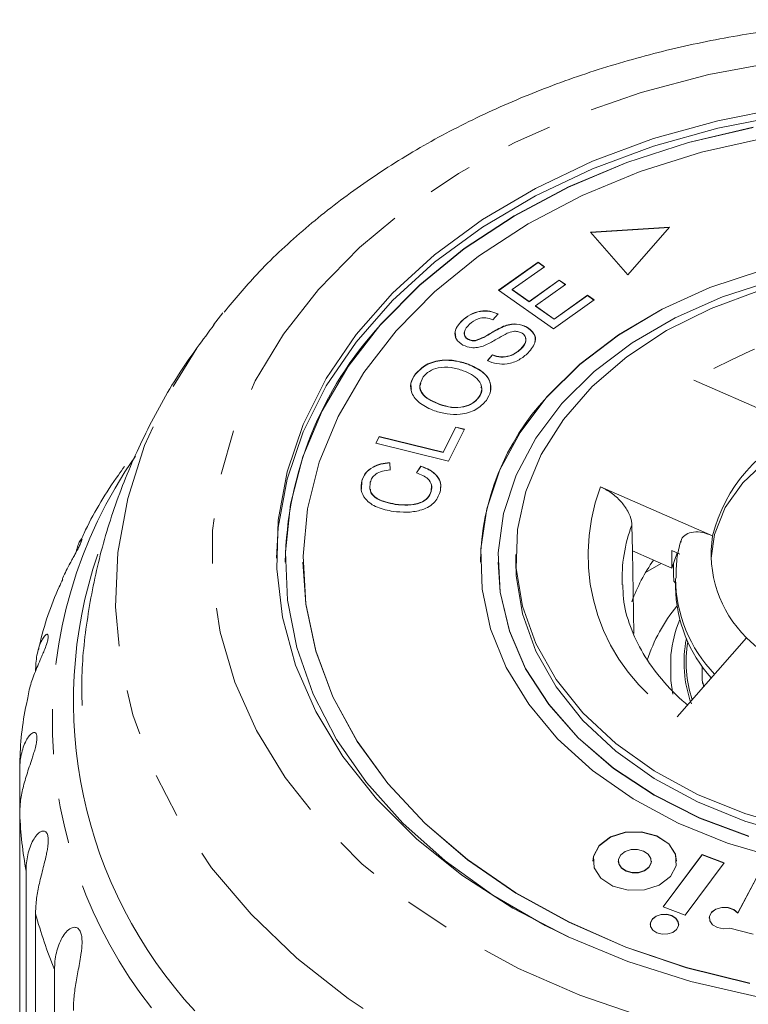
# Model space of a CAD drawing. Units: millimetres. Extents: x -104 to 565, y -56 to 349.
# Drawn here: x 142 to 162, y 104 to 132 of the extents above; entities that cross this region are included whole.
import ezdxf

# ---------------------------------------------------------------- set-up
doc = ezdxf.new("R2010")
doc.units = ezdxf.units.MM
doc.linetypes.add('PHANTOM', pattern=[12.7, 6.35, -1.27, 1.27, -1.27, 1.27, -1.27])

msp = doc.modelspace()

# ---------------------------------------------------------------- linework, layer by layer
at = {"color": 7, "linetype": 'Continuous', "lineweight": 15}
for p, q in [((160.046, 126.384), (157.818, 126.244)), ((160.039, 126.377), (157.824, 126.237)), ((158.868, 125.04), (160.046, 126.384)), ((157.818, 126.244), (158.868, 125.04)), ((155.226, 124.609), (156.336, 125.397)), ((155.231, 124.605), (156.336, 125.39)), ((156.518, 125.269), (155.611, 124.625)), ((156.336, 125.397), (156.518, 125.269)), ((156.336, 125.39), (156.336, 125.397)), ((156.336, 125.39), (156.513, 125.266)), ((156.083, 124.292), (156.933, 124.895)), ((156.083, 124.285), (156.933, 124.888)), ((157.114, 124.768), (156.264, 124.165)), ((156.933, 124.895), (157.114, 124.768)), ((156.933, 124.888), (156.933, 124.895)), ((156.933, 124.888), (157.109, 124.765)), ((156.768, 123.523), (155.226, 124.609)), ((155.611, 124.625), (156.083, 124.292)), ((155.611, 124.618), (155.611, 124.625)), ((155.611, 124.618), (156.083, 124.285)), ((156.789, 123.795), (157.732, 124.465)), ((156.789, 123.788), (157.732, 124.458)), ((157.732, 124.465), (157.914, 124.336)), ((157.732, 124.458), (157.732, 124.465)), ((157.732, 124.458), (157.909, 124.333)), ((156.083, 124.285), (156.083, 124.292)), ((156.264, 124.165), (156.789, 123.795)), ((156.264, 124.158), (156.264, 124.165)), ((156.264, 124.158), (156.789, 123.788)), ((157.914, 124.336), (156.768, 123.523)), ((147.188, 123.636), (147.454, 123.971)), ((155.208, 123.942), (155.06, 123.776)), ((154.193, 123.744), (154.193, 123.751)), ((155.362, 123.584), (155.362, 123.591)), ((156.014, 123.57), (156.014, 123.577)), ((156.789, 123.788), (156.789, 123.795)), ((154.37, 123.219), (154.37, 123.226)), ((154.576, 123.186), (154.576, 123.193)), ((154.907, 122.624), (155.051, 122.79)), ((154.907, 122.617), (155.051, 122.783)), ((155.051, 122.783), (155.051, 122.79)), ((155.841, 122.937), (155.841, 122.944)), ((154.365, 122.52), (154.365, 122.527)), ((152.876, 122.237), (152.876, 122.244)), ((163.89, 120.691), (160.73, 122.075)), ((153.562, 121.386), (153.562, 121.393)), ((154.661, 121.575), (154.661, 121.582)), ((153.664, 120.039), (154.017, 120.752)), ((153.664, 120.031), (154.017, 120.745)), ((154.259, 120.693), (153.811, 119.787)), ((154.017, 120.752), (154.259, 120.693)), ((154.017, 120.745), (154.017, 120.752)), ((154.017, 120.745), (154.256, 120.686)), ((151.762, 120.294), (151.857, 120.485)), ((153.811, 119.787), (151.762, 120.294)), ((151.765, 120.293), (151.857, 120.478)), ((151.857, 120.485), (153.664, 120.039)), ((151.857, 120.478), (151.857, 120.485)), ((151.857, 120.478), (153.664, 120.031)), ((153.664, 120.031), (153.664, 120.039)), ((152.157, 119.746), (152.167, 119.54)), ((152.157, 119.739), (152.157, 119.746)), ((152.157, 119.739), (152.167, 119.533)), ((152.909, 119.459), (153.036, 119.648)), ((152.912, 119.457), (153.036, 119.641)), ((153.036, 119.641), (153.036, 119.648)), ((151.355, 118.997), (151.367, 119.23)), ((151.367, 119.23), (151.367, 119.237)), ((153.327, 118.933), (153.332, 119.108)), ((153.327, 118.933), (153.327, 118.94)), ((158.097, 119.069), (161.256, 117.685)), ((152.311, 118.57), (152.311, 118.577)), ((158.998, 117.261), (158.982, 117.987)), ((159.033, 114.93), (158.998, 117.261)), ((160.108, 116.774), (158.998, 117.261)), ((160.108, 116.774), (160.108, 117.269)), ((160.108, 117.269), (160.335, 117.17)), ((160.108, 116.774), (160.26, 117.203)), ((149.21, 116.945), (149.21, 116.938)), ((149.71, 116.945), (149.71, 116.938)), ((154.71, 116.945), (154.71, 116.938)), ((155.21, 116.945), (155.21, 116.938)), ((155.71, 117.157), (155.71, 116.945)), ((159.37, 116.652), (159.807, 116.906)), ((160.161, 116.408), (160.21, 116.349)), ((160.21, 116.45), (160.21, 116.238)), ((162.212, 114.809), (160.255, 112.575)), ((161.005, 113.432), (160.992, 113.535)), ((141.724, 109.839), (141.724, 111.052)), ((141.724, 109.839), (141.724, 95.479)), ((160.961, 108.694), (159.861, 107.218)), ((160.961, 108.687), (159.865, 107.217)), ((161.587, 108.461), (160.961, 108.694)), ((160.961, 108.687), (160.961, 108.694)), ((161.583, 108.456), (160.961, 108.687)), ((158.598, 108.514), (158.598, 108.507)), ((159.532, 108.507), (159.532, 108.514)), ((160.487, 106.985), (161.587, 108.461)), ((141.904, 93.865), (141.904, 108.226)), ((162.574, 108.184), (161.967, 107.052)), ((162.574, 108.177), (161.967, 107.045)), ((159.861, 107.218), (160.487, 106.985)), ((142.172, 107.028), (142.172, 92.667)), ((161.967, 107.045), (161.967, 107.052)), ((161.742, 106.624), (162.399, 106.447)), ((142.707, 91.093), (142.707, 105.454))]:
    msp.add_line(p, q, dxfattribs=at)
at = {"color": 8, "linetype": 'PHANTOM', "lineweight": 0}
msp.add_line((160.96, 113.798), (160.966, 114), dxfattribs=at)
at = {"color": 8, "linetype": 'PHANTOM', "lineweight": 0, "flags": 128}
for points in [[(184.275, 109.681), (183.118, 108.499), (181.797, 107.405), (180.327, 106.412), (178.723, 105.529), (177, 104.765), (175.177, 104.128), (173.272, 103.625), (171.305, 103.261), (169.295, 103.039), (167.265, 102.962), (165.234, 103.031), (163.223, 103.245), (161.253, 103.601), (159.344, 104.097), (157.516, 104.727), (155.787, 105.484), (154.176, 106.361), (152.698, 107.349), (151.369, 108.437), (150.203, 109.615), (149.211, 110.871), (148.404, 112.191), (147.79, 113.561), (147.375, 114.969), (147.164, 116.399), (147.158, 117.837), (147.358, 119.268), (147.762, 120.677), (148.366, 122.05), (149.163, 123.373), (150.145, 124.632), (151.302, 125.815), (152.622, 126.909), (154.092, 127.902), (155.697, 128.785), (157.42, 129.549), (159.243, 130.186), (161.148, 130.689), (163.115, 131.053), (165.124, 131.275), (167.155, 131.352), (169.186, 131.283), (171.197, 131.069), (173.167, 130.712), (175.076, 130.217), (176.904, 129.587), (178.633, 128.83), (180.244, 127.953), (181.722, 126.965), (183.051, 125.876), (184.217, 124.698), (185.209, 123.443), (186.016, 122.123), (186.63, 120.753), (187.044, 119.345), (187.256, 117.915), (187.261, 116.477), (187.061, 115.046), (186.657, 113.637), (186.054, 112.263), (185.257, 110.941), (184.275, 109.681)], [(186.579, 107.46), (185.351, 106.196), (183.958, 105.021), (182.414, 103.945), (180.732, 102.977), (178.927, 102.127), (177.017, 101.402), (175.018, 100.809), (172.947, 100.352), (170.825, 100.037), (168.671, 99.866), (166.503, 99.841), (164.341, 99.961), (162.205, 100.227), (160.115, 100.634), (158.089, 101.18), (156.146, 101.86), (154.302, 102.668), (152.576, 103.595), (150.982, 104.635), (149.535, 105.777), (148.248, 107.011), (147.133, 108.326), (146.2, 109.71), (145.457, 111.15), (144.911, 112.634), (144.567, 114.148), (144.428, 115.678), (144.495, 117.21), (144.768, 118.732), (145.244, 120.227), (145.92, 121.684), (146.787, 123.089), (147.188, 123.636)], [(160.137, 113.223), (160.079, 113.6), (160.08, 114.325)]]:
    msp.add_lwpolyline(points, dxfattribs=at)
at = {"color": 7, "linetype": 'Continuous', "lineweight": 15, "flags": 128}
for points in [[(162.487, 104.692), (160.64, 105.118), (158.867, 105.68), (157.189, 106.372), (155.625, 107.186), (154.191, 108.113), (152.906, 109.143), (151.782, 110.263), (150.833, 111.462), (150.07, 112.725), (149.501, 114.038), (149.132, 115.387), (148.969, 116.756), (149.012, 118.129), (149.261, 119.491), (149.714, 120.827), (150.364, 122.122), (151.206, 123.36), (152.229, 124.527), (153.422, 125.611), (154.771, 126.6), (156.261, 127.481), (157.875, 128.246), (159.595, 128.885), (161.401, 129.39), (163.273, 129.758)], [(148.96, 117.051), (149.012, 117.917), (149.261, 119.279), (149.714, 120.615), (150.364, 121.909), (151.206, 123.147), (152.229, 124.315), (153.422, 125.399), (154.771, 126.388), (156.261, 127.269), (157.875, 128.034), (159.595, 128.672), (161.401, 129.178), (163.273, 129.546)], [(162.397, 129.209), (160.58, 128.778), (158.839, 128.213), (157.193, 127.52), (155.66, 126.707), (154.258, 125.783), (153.002, 124.76), (151.908, 123.648), (151.908, 123.648)], [(162.397, 129.202), (160.58, 128.771), (158.839, 128.206), (157.193, 127.513), (155.66, 126.7), (154.258, 125.776), (153.002, 124.753), (151.908, 123.641)], [(162.747, 128.91), (160.944, 128.499), (159.214, 127.952), (157.578, 127.276), (156.055, 126.479), (154.662, 125.571), (153.417, 124.561), (152.333, 123.462)], [(179.71, 116.938), (179.707, 117.136), (179.568, 118.264), (179.227, 119.371), (178.688, 120.437), (177.961, 121.446), (177.058, 122.382), (175.992, 123.227), (174.783, 123.97), (173.449, 124.597), (172.012, 125.098), (170.497, 125.465), (168.928, 125.693), (167.331, 125.776), (165.731, 125.715), (164.156, 125.509), (162.631, 125.162), (161.181, 124.681), (159.831, 124.072), (158.601, 123.346), (157.513, 122.515), (156.584, 121.593)], [(162.631, 125.169), (161.181, 124.688), (159.831, 124.079), (158.601, 123.353), (157.513, 122.522), (156.584, 121.6)], [(162.964, 124.881), (161.535, 124.421), (160.204, 123.834), (158.992, 123.128), (157.921, 122.317), (157.009, 121.413)], [(163.585, 109.44), (162.162, 109.85), (160.83, 110.391), (159.612, 111.053), (158.529, 111.823), (157.601, 112.689), (156.845, 113.635), (156.273, 114.643), (155.897, 115.696), (155.722, 116.775), (155.753, 117.861), (155.988, 118.935), (156.423, 119.977), (157.051, 120.968), (157.86, 121.892), (158.836, 122.731), (159.961, 123.47), (161.216, 124.097), (162.578, 124.6)], [(151.908, 123.648), (150.987, 122.46), (150.25, 121.209), (149.705, 119.91), (149.359, 118.578), (149.214, 117.227), (149.274, 115.873), (149.537, 114.531), (150, 113.216), (150.658, 111.944), (151.503, 110.728), (152.527, 109.583), (153.716, 108.521), (155.059, 107.554), (156.54, 106.694), (157.191, 106.371)], [(152.333, 123.462), (151.424, 122.286), (150.7, 121.048), (150.169, 119.762), (149.838, 118.442), (149.711, 117.106), (149.789, 115.767), (150.072, 114.442), (150.555, 113.146), (151.233, 111.895), (152.099, 110.703), (153.142, 109.585), (154.35, 108.552), (155.708, 107.618), (157.202, 106.794), (158.813, 106.088), (160.522, 105.51), (162.309, 105.065)], [(156.584, 121.6), (155.829, 120.601), (155.261, 119.542), (154.89, 118.44), (154.721, 117.314), (154.757, 116.181), (154.997, 115.061), (155.438, 113.973), (156.072, 112.932), (156.889, 111.958), (157.875, 111.066), (159.015, 110.27), (160.29, 109.584), (161.678, 109.019), (163.156, 108.584)], [(157.009, 121.413), (156.271, 120.434), (155.721, 119.394), (155.367, 118.313), (155.216, 117.208), (155.27, 116.099), (155.528, 115.004), (155.986, 113.943), (156.636, 112.932), (157.467, 111.991), (158.465, 111.134), (159.613, 110.377), (160.89, 109.732), (162.276, 109.21)], [(161.212, 117.051), (161.312, 117.725), (161.615, 118.478), (162.109, 119.179), (162.777, 119.804), (163.595, 120.331), (164.537, 120.743), (165.569, 121.026), (166.658, 121.169), (167.765, 121.169), (168.853, 121.025), (169.886, 120.742), (170.827, 120.33), (171.645, 119.802), (172.312, 119.177), (172.805, 118.476), (173.108, 117.723), (173.208, 117.051)], [(149.71, 116.938), (149.789, 115.76), (150.072, 114.435), (150.555, 113.139), (151.233, 111.888), (152.099, 110.696), (153.142, 109.578), (154.35, 108.545), (155.708, 107.611), (157.202, 106.787), (158.813, 106.081), (160.522, 105.503), (162.309, 105.058)], [(155.21, 116.938), (155.27, 116.092), (155.528, 114.997), (155.986, 113.935), (156.636, 112.925), (157.467, 111.984), (158.465, 111.127), (159.613, 110.369), (160.89, 109.724), (162.276, 109.203)], [(176.986, 112.662), (176.091, 111.779), (175.038, 110.988), (173.846, 110.304), (172.535, 109.737), (171.129, 109.3), (169.653, 108.999), (168.133, 108.839), (166.597, 108.825), (165.072, 108.955), (163.585, 109.228), (162.162, 109.638), (160.83, 110.179), (159.612, 110.841), (158.529, 111.611), (157.601, 112.477), (156.845, 113.422), (156.273, 114.431), (155.897, 115.484), (155.722, 116.563), (155.71, 116.945)], [(160.973, 113.516), (160.963, 113.662), (160.96, 113.798)], [(158.062, 108.953), (157.901, 108.648), (157.916, 108.323), (158.107, 108.027), (158.444, 107.805), (158.875, 107.691), (159.335, 107.702), (159.754, 107.837), (160.068, 108.075), (160.229, 108.379), (160.213, 108.705), (160.023, 109.001), (159.686, 109.223), (159.255, 109.337), (158.795, 109.326), (158.376, 109.191), (158.062, 108.953)], [(160.244, 108.507), (160.213, 108.698), (160.023, 108.994), (159.686, 109.216), (159.255, 109.33), (158.795, 109.319), (158.376, 109.184), (158.062, 108.946)], [(158.062, 108.946), (157.901, 108.641), (157.885, 108.507)], [(158.668, 108.688), (158.604, 108.567), (158.61, 108.438), (158.686, 108.321), (158.819, 108.233), (158.99, 108.188), (159.172, 108.192), (159.338, 108.246), (159.462, 108.34), (159.526, 108.461), (159.52, 108.589), (159.444, 108.707), (159.311, 108.795), (159.14, 108.84), (158.958, 108.835), (158.792, 108.782), (158.668, 108.688)], [(158.598, 108.507), (158.61, 108.431), (158.686, 108.314), (158.819, 108.226), (158.99, 108.181), (159.172, 108.185), (159.338, 108.239), (159.462, 108.333), (159.526, 108.454), (159.532, 108.507)], [(161.967, 107.045), (161.852, 107.14), (161.692, 107.195), (161.516, 107.199), (161.351, 107.152), (161.228, 107.062), (161.166, 106.945), (161.162, 106.9)], [(161.967, 107.052), (161.852, 107.147), (161.692, 107.202), (161.516, 107.206), (161.351, 107.159), (161.228, 107.069), (161.166, 106.952), (161.177, 106.827), (161.258, 106.716), (161.396, 106.637), (161.567, 106.605), (161.742, 106.624)], [(159.559, 106.882), (159.504, 106.778), (159.509, 106.668), (159.574, 106.567), (159.688, 106.492), (159.835, 106.453), (159.991, 106.457), (160.134, 106.502), (160.24, 106.583), (160.295, 106.687), (160.29, 106.798), (160.225, 106.898), (160.111, 106.974), (159.964, 107.013), (159.808, 107.009), (159.665, 106.963), (159.559, 106.882)], [(160.301, 106.726), (160.29, 106.79), (160.225, 106.891), (160.111, 106.967), (159.964, 107.006), (159.808, 107.002), (159.665, 106.956), (159.559, 106.875)], [(159.559, 106.875), (159.504, 106.771), (159.498, 106.726)]]:
    msp.add_lwpolyline(points, dxfattribs=at)
at = {"color": 8, "linetype": 'PHANTOM', "lineweight": 0}
for centre, radius, start, end in [((167.214, 111.453), 12.444, 77.4666, 121.3982), ((155.735, 112.456), 13.091, 145.1782, 218.1323), ((163.176, 117.151), 5.429, 159.3136, 237.4455), ((163.047, 116.459), 4.343, 159.4005, 182.0997), ((164.154, 116.519), 3.944, 180.5651, 223.9192), ((163.89, 114.116), 3.438, 168.7623, 199.9189), ((163.912, 114.116), 3.401, 170.2421, 198.1057), ((154.585, 110.454), 12.875, 182.7355, 189.9663), ((155.495, 110.673), 13.813, 195.3036, 202.2034)]:
    msp.add_arc(centre, radius, start, end, dxfattribs=at)
at = {"color": 7, "linetype": 'Continuous', "lineweight": 15}
for centre, radius, start, end in [((159.332, 116.758), 10.124, 137.1638, 178.9804), ((161.701, 116.828), 6.992, 137.0425, 179.1017), ((165.491, 116.631), 4.364, 111.5327, 166.023), ((164.547, 117.182), 3.329, 171.3023, 225.4568), ((156.13, 113.03), 12.888, 161.2849, 222.7035), ((163.735, 114.073), 5.07, 144.7431, 159.7649), ((164.131, 116.304), 3.921, 180.9694, 222.0715), ((163.984, 112.66), 4.817, 140.802, 161.6628), ((163.816, 113.93), 3.756, 158.1606, 173.9654), ((166.838, 119.587), 6.65, 225.9245, 266.7631)]:
    msp.add_arc(centre, radius, start, end, dxfattribs=at)
msp.add_ellipse((167.21, 217.018), major_axis=(-5.482, 409.085), ratio=0.021172, start_param=1.817727, end_param=1.819, dxfattribs=at)
for points, knots in [([(186.893, 124.059), (186.529, 124.48), (185.789, 125.334), (184.49, 126.512), (183.052, 127.614), (181.482, 128.614), (179.797, 129.505), (178.011, 130.28), (176.14, 130.932), (174.198, 131.457), (172.202, 131.852), (170.167, 132.113), (168.109, 132.24), (166.044, 132.231), (163.987, 132.087), (161.954, 131.808), (159.961, 131.395), (158.023, 130.851), (156.155, 130.18), (154.371, 129.384), (152.688, 128.468), (151.118, 127.439), (149.682, 126.302), (148.457, 125.156), (147.786, 124.351), (147.488, 123.993)], [0, 0, 0, 0, 0.041923, 0.085143, 0.128644, 0.172353, 0.2162, 0.260125, 0.304084, 0.348045, 0.391998, 0.435943, 0.479883, 0.523829, 0.567791, 0.611778, 0.655801, 0.69987, 0.74399, 0.788159, 0.832365, 0.876572, 0.920728, 0.964765, 1, 1, 1, 1]), ([(154.193, 123.751), (154.264, 123.81), (154.406, 123.929), (154.687, 124.032), (154.98, 124.031), (155.132, 123.972), (155.208, 123.942)], [0, 0, 0, 0, 0.280811, 0.56016, 0.779885, 1, 1, 1, 1]), ([(154.193, 123.744), (154.264, 123.803), (154.406, 123.922), (154.687, 124.025), (154.98, 124.024), (155.132, 123.965), (155.208, 123.935)], [0, 0, 0, 0, 0.280811, 0.56016, 0.779885, 1, 1, 1, 1]), ([(155.06, 123.776), (154.995, 123.798), (154.867, 123.842), (154.599, 123.813), (154.479, 123.712), (154.405, 123.65)], [0, 0, 0, 0, 0.280981, 0.560115, 1, 1, 1, 1]), ([(147.209, 123.641), (146.886, 123.208), (146.186, 122.269), (145.31, 120.708), (144.556, 119.01), (143.995, 117.27), (143.634, 115.506), (143.462, 114.044), (143.478, 113.177), (143.483, 112.903)], [0, 0, 0, 0, 0.138837, 0.301642, 0.461784, 0.619451, 0.774962, 0.928719, 1, 1, 1, 1]), ([(154.219, 123.059), (154.147, 123.112), (154.002, 123.217), (153.971, 123.492), (154.109, 123.652), (154.193, 123.751)], [0, 0, 0, 0, 0.279704, 0.559316, 1, 1, 1, 1]), ([(154.022, 123.299), (154.01, 123.345), (153.968, 123.504), (154.1, 123.644), (154.193, 123.744)], [0, 0, 0, 0, 0.288832, 1, 1, 1, 1]), ([(154.405, 123.65), (154.341, 123.583), (154.244, 123.482), (154.256, 123.338), (154.306, 123.266), (154.348, 123.239), (154.37, 123.226)], [0, 0, 0, 0, 0.49945, 0.749066, 0.874523, 1, 1, 1, 1]), ([(154.576, 123.193), (154.656, 123.222), (154.818, 123.281), (155.055, 123.438), (155.246, 123.533), (155.362, 123.591)], [0, 0, 0, 0, 0.2788702, 0.559483, 1, 1, 1, 1]), ([(154.576, 123.186), (154.656, 123.215), (154.818, 123.273), (155.055, 123.431), (155.246, 123.526), (155.362, 123.584)], [0, 0, 0, 0, 0.27887, 0.559483, 1, 1, 1, 1]), ([(155.362, 123.591), (155.42, 123.611), (155.537, 123.65), (155.774, 123.67), (155.923, 123.612), (156.014, 123.577)], [0, 0, 0, 0, 0.281401, 0.562089, 1, 1, 1, 1]), ([(155.362, 123.584), (155.42, 123.604), (155.537, 123.643), (155.774, 123.663), (155.923, 123.605), (156.014, 123.57)], [0, 0, 0, 0, 0.281401, 0.562089, 1, 1, 1, 1]), ([(156.014, 123.577), (156.09, 123.522), (156.242, 123.41), (156.286, 123.12), (156.144, 122.948), (156.058, 122.842)], [0, 0, 0, 0, 0.27981, 0.559984, 1, 1, 1, 1]), ([(156.014, 123.57), (156.086, 123.515), (156.232, 123.405), (156.293, 123.228), (156.246, 123.153), (156.242, 123.147)], [0, 0, 0, 0, 0.479311, 0.959245, 1, 1, 1, 1]), ([(154.26, 123.424), (154.258, 123.387), (154.256, 123.329), (154.306, 123.258), (154.348, 123.232), (154.37, 123.219)], [0, 0, 0, 0, 0.483688, 0.741824, 1, 1, 1, 1]), ([(155.465, 123.394), (155.388, 123.353), (155.261, 123.286), (155.094, 123.185), (154.947, 123.102), (154.84, 123.057), (154.786, 123.035)], [0, 0, 0, 0, 0.339993, 0.560091, 0.780158, 1, 1, 1, 1]), ([(155.867, 123.409), (155.832, 123.424), (155.762, 123.453), (155.612, 123.452), (155.521, 123.416), (155.465, 123.394)], [0, 0, 0, 0, 0.280004, 0.559777, 1, 1, 1, 1]), ([(155.841, 122.944), (155.907, 123.019), (156.006, 123.131), (155.992, 123.288), (155.936, 123.366), (155.89, 123.395), (155.867, 123.409)], [0, 0, 0, 0, 0.499116, 0.748669, 0.874364, 1, 1, 1, 1]), ([(154.786, 123.035), (154.735, 123.02), (154.631, 122.989), (154.425, 122.979), (154.297, 123.029), (154.219, 123.059)], [0, 0, 0, 0, 0.28127, 0.561931, 1, 1, 1, 1]), ([(154.37, 123.226), (154.405, 123.211), (154.47, 123.184), (154.543, 123.19), (154.576, 123.193)], [0, 0, 0, 0, 0.559201, 1, 1, 1, 1]), ([(154.37, 123.219), (154.405, 123.204), (154.47, 123.177), (154.543, 123.183), (154.576, 123.186)], [0, 0, 0, 0, 0.559201, 1, 1, 1, 1]), ([(155.841, 122.937), (155.914, 123.012), (156.009, 123.111), (155.986, 123.223), (155.981, 123.249)], [0, 0, 0, 0, 0.7668669, 1, 1, 1, 1]), ([(156.058, 122.842), (155.978, 122.773), (155.82, 122.636), (155.499, 122.52), (155.166, 122.522), (154.994, 122.59), (154.907, 122.624)], [0, 0, 0, 0, 0.281002, 0.560063, 0.779919, 1, 1, 1, 1]), ([(155.051, 122.79), (155.129, 122.763), (155.284, 122.709), (155.601, 122.758), (155.75, 122.873), (155.841, 122.944)], [0, 0, 0, 0, 0.280937, 0.560041, 1, 1, 1, 1]), ([(155.051, 122.783), (155.129, 122.755), (155.284, 122.702), (155.601, 122.75), (155.75, 122.866), (155.841, 122.937)], [0, 0, 0, 0, 0.2809367, 0.5600414, 1, 1, 1, 1]), ([(152.876, 122.244), (152.968, 122.339), (153.152, 122.53), (153.594, 122.652), (154.015, 122.635), (154.249, 122.563), (154.365, 122.527)], [0, 0, 0, 0, 0.279584, 0.558528, 0.779069, 1, 1, 1, 1]), ([(152.876, 122.237), (152.968, 122.332), (153.152, 122.523), (153.594, 122.645), (154.015, 122.628), (154.249, 122.556), (154.365, 122.52)], [0, 0, 0, 0, 0.279584, 0.558528, 0.779069, 1, 1, 1, 1]), ([(154.226, 122.34), (154.114, 122.375), (153.892, 122.445), (153.542, 122.439), (153.256, 122.333), (153.15, 122.22), (153.097, 122.163)], [0, 0, 0, 0, 0.280787, 0.560053, 0.779947, 1, 1, 1, 1]), ([(154.365, 122.527), (154.502, 122.465), (154.775, 122.342), (155.003, 122.053), (155.024, 121.752), (154.928, 121.586), (154.881, 121.502)], [0, 0, 0, 0, 0.280326, 0.559494, 0.77963, 1, 1, 1, 1]), ([(154.365, 122.52), (154.501, 122.458), (154.772, 122.335), (155.007, 122.054), (154.998, 121.861), (154.995, 121.781)], [0, 0, 0, 0, 0.372002, 0.742467, 1, 1, 1, 1]), ([(153.419, 121.208), (153.278, 121.269), (152.995, 121.39), (152.759, 121.683), (152.723, 121.989), (152.825, 122.159), (152.876, 122.244)], [0, 0, 0, 0, 0.2805869, 0.5596211, 0.7796021, 1, 1, 1, 1]), ([(152.77, 121.818), (152.759, 121.871), (152.731, 122.017), (152.82, 122.152), (152.876, 122.237)], [0, 0, 0, 0, 0.370318, 1, 1, 1, 1]), ([(153.097, 122.163), (153.054, 122.08), (152.968, 121.912), (153.103, 121.586), (153.388, 121.466), (153.562, 121.393)], [0, 0, 0, 0, 0.280198, 0.55978, 1, 1, 1, 1]), ([(154.661, 121.582), (154.704, 121.664), (154.79, 121.828), (154.684, 122.07), (154.474, 122.238), (154.309, 122.306), (154.226, 122.34)], [0, 0, 0, 0, 0.2791934, 0.558228, 0.778817, 1, 1, 1, 1]), ([(153.035, 121.977), (153.024, 121.952), (152.977, 121.842), (153.113, 121.578), (153.391, 121.459), (153.562, 121.386)], [0, 0, 0, 0, 0.104311, 0.452211, 1, 1, 1, 1]), ([(154.661, 121.575), (154.715, 121.658), (154.783, 121.762), (154.734, 121.866), (154.724, 121.887)], [0, 0, 0, 0, 0.794542, 1, 1, 1, 1]), ([(154.881, 121.502), (154.791, 121.408), (154.611, 121.221), (154.18, 121.099), (153.766, 121.106), (153.535, 121.174), (153.419, 121.208)], [0, 0, 0, 0, 0.279609, 0.558784, 0.779308, 1, 1, 1, 1]), ([(153.562, 121.393), (153.671, 121.359), (153.889, 121.291), (154.231, 121.31), (154.507, 121.415), (154.609, 121.527), (154.661, 121.582)], [0, 0, 0, 0, 0.280609, 0.559762, 0.779774, 1, 1, 1, 1]), ([(153.562, 121.386), (153.671, 121.352), (153.889, 121.284), (154.231, 121.303), (154.507, 121.408), (154.609, 121.52), (154.661, 121.575)], [0, 0, 0, 0, 0.280609, 0.559762, 0.779774, 1, 1, 1, 1]), ([(151.367, 119.237), (151.395, 119.311), (151.453, 119.459), (151.658, 119.623), (151.904, 119.719), (152.073, 119.737), (152.157, 119.746)], [0, 0, 0, 0, 0.2800718, 0.5594902, 0.7796307, 1, 1, 1, 1]), ([(151.367, 119.23), (151.395, 119.304), (151.453, 119.452), (151.658, 119.616), (151.904, 119.712), (152.073, 119.73), (152.157, 119.739)], [0, 0, 0, 0, 0.280072, 0.55949, 0.779631, 1, 1, 1, 1]), ([(144.676, 119.639), (144.619, 119.559), (144.209, 118.985), (143.773, 118.276), (143.475, 117.618), (143.422, 117.503)], [0, 0, 0, 0, 0.1179699, 0.8446892, 1, 1, 1, 1]), ([(152.167, 119.54), (152.093, 119.531), (151.945, 119.515), (151.763, 119.434), (151.651, 119.32), (151.622, 119.239), (151.607, 119.199)], [0, 0, 0, 0, 0.2805126, 0.5595463, 0.779536, 1, 1, 1, 1]), ([(153.327, 118.94), (153.336, 119.001), (153.355, 119.123), (153.226, 119.333), (153.029, 119.411), (152.909, 119.459)], [0, 0, 0, 0, 0.280869, 0.561138, 1, 1, 1, 1]), ([(153.036, 119.648), (153.139, 119.607), (153.345, 119.526), (153.538, 119.329), (153.61, 119.118), (153.586, 118.988), (153.574, 118.923)], [0, 0, 0, 0, 0.28025, 0.559562, 0.779597, 1, 1, 1, 1]), ([(153.036, 119.641), (153.139, 119.6), (153.346, 119.519), (153.536, 119.322), (153.606, 119.137), (153.588, 119.032), (153.582, 118.993)], [0, 0, 0, 0, 0.307057, 0.613086, 0.854167, 1, 1, 1, 1]), ([(152.254, 118.371), (152.1, 118.402), (151.792, 118.462), (151.461, 118.691), (151.326, 118.972), (151.353, 119.149), (151.367, 119.237)], [0, 0, 0, 0, 0.2804691, 0.5594429, 0.779536, 1, 1, 1, 1]), ([(151.607, 119.199), (151.596, 119.114), (151.572, 118.944), (151.826, 118.674), (152.127, 118.614), (152.311, 118.577)], [0, 0, 0, 0, 0.280346, 0.559592, 1, 1, 1, 1]), ([(151.612, 119.002), (151.611, 118.981), (151.607, 118.877), (151.838, 118.669), (152.131, 118.607), (152.311, 118.57)], [0, 0, 0, 0, 0.085823, 0.440549, 1, 1, 1, 1]), ([(153.574, 118.923), (153.53, 118.81), (153.442, 118.586), (153.048, 118.389), (152.634, 118.337), (152.381, 118.36), (152.254, 118.371)], [0, 0, 0, 0, 0.279992, 0.558131, 0.778926, 1, 1, 1, 1]), ([(152.311, 118.577), (152.43, 118.565), (152.667, 118.54), (153.007, 118.591), (153.241, 118.748), (153.299, 118.876), (153.327, 118.94)], [0, 0, 0, 0, 0.28113, 0.560398, 0.779908, 1, 1, 1, 1]), ([(152.311, 118.57), (152.43, 118.558), (152.667, 118.533), (153.007, 118.584), (153.241, 118.741), (153.299, 118.869), (153.327, 118.933)], [0, 0, 0, 0, 0.28113, 0.560398, 0.779908, 1, 1, 1, 1]), ([(158.097, 119.069), (158.2, 119.016), (158.404, 118.91), (158.676, 118.661), (158.876, 118.384), (158.969, 118.15), (158.979, 118.027), (158.982, 117.987)], [0, 0, 0, 0, 0.2279213, 0.4559365, 0.6806777, 0.8968451, 1, 1, 1, 1]), ([(160.362, 117.499), (160.367, 117.528), (160.383, 117.627), (160.506, 117.735), (160.713, 117.804), (160.975, 117.79), (161.165, 117.719), (161.256, 117.685)], [0, 0, 0, 0, 0.092789, 0.312754, 0.538239, 0.777919, 1, 1, 1, 1]), ([(143.482, 117.59), (143.482, 117.59), (143.484, 117.583), (143.472, 117.54), (143.433, 117.446), (143.366, 117.312), (143.29, 117.173), (143.214, 117.036), (143.13, 116.882), (143.037, 116.7), (142.961, 116.548), (142.933, 116.469), (142.928, 116.455)], [0, 0, 0, 0, 0.012599, 0.122112, 0.232477, 0.327439, 0.448049, 0.538448, 0.631248, 0.796163, 0.965077, 1, 1, 1, 1]), ([(143.318, 117.226), (143.333, 117.292), (143.361, 117.418), (143.42, 117.538), (143.462, 117.601), (143.475, 117.603), (143.478, 117.603)], [0, 0, 0, 0, 0.312879, 0.59399, 0.883102, 1, 1, 1, 1]), ([(160.36, 117.538), (160.317, 117.37), (160.228, 117.023), (160.23, 116.668), (160.231, 116.485)], [0, 0, 0, 0, 0.485966, 1, 1, 1, 1]), ([(142.936, 116.452), (142.903, 116.383), (142.624, 115.785), (142.395, 115.116), (142.262, 114.509), (142.252, 114.464)], [0, 0, 0, 0, 0.10875, 0.933492, 1, 1, 1, 1]), ([(160.552, 112.915), (160.533, 112.93), (160.252, 113.155), (159.8, 113.634), (159.271, 114.361), (158.917, 115.127), (158.731, 115.78), (158.73, 116.175), (158.729, 116.306)], [0, 0, 0, 0, 0.015716, 0.231315, 0.447705, 0.666567, 0.889692, 1, 1, 1, 1]), ([(142.172, 113.864), (142.174, 113.942), (142.178, 114.1), (142.209, 114.321), (142.259, 114.527), (142.325, 114.701), (142.4, 114.836), (142.462, 114.9), (142.501, 114.91), (142.523, 114.897), (142.534, 114.848), (142.519, 114.748), (142.477, 114.609), (142.42, 114.462), (142.36, 114.318), (142.289, 114.155), (142.207, 113.963), (142.122, 113.749), (142.05, 113.543), (141.986, 113.33), (141.964, 113.192), (141.952, 113.117)], [0, 0, 0, 0, 0.073944, 0.148352, 0.224428, 0.301267, 0.369891, 0.440469, 0.469005, 0.498199, 0.535232, 0.572553, 0.604665, 0.645451, 0.676021, 0.707402, 0.76317, 0.820291, 0.876672, 0.933483, 1, 1, 1, 1]), ([(141.954, 113.116), (141.94, 113.056), (141.803, 112.445), (141.729, 111.786), (141.731, 111.192), (141.732, 111.159)], [0, 0, 0, 0, 0.094778, 0.949998, 1, 1, 1, 1]), ([(141.724, 111.052), (141.726, 111.131), (141.731, 111.289), (141.766, 111.514), (141.823, 111.725), (141.9, 111.908), (141.992, 112.052), (142.072, 112.124), (142.13, 112.14), (142.17, 112.13), (142.203, 112.083), (142.214, 111.983), (142.198, 111.84), (142.162, 111.689), (142.117, 111.538), (142.062, 111.369), (141.994, 111.168), (141.921, 110.946), (141.857, 110.731), (141.787, 110.454), (141.734, 110.154), (141.727, 109.934), (141.724, 109.839)], [0, 0, 0, 0, 0.065119, 0.130647, 0.197644, 0.265313, 0.325747, 0.387902, 0.413033, 0.438742, 0.471356, 0.504223, 0.532503, 0.568421, 0.595342, 0.622979, 0.672091, 0.722395, 0.772047, 0.822079, 0.924099, 1, 1, 1, 1]), ([(141.904, 108.226), (141.906, 108.305), (141.911, 108.463), (141.949, 108.692), (142.011, 108.91), (142.098, 109.102), (142.204, 109.257), (142.301, 109.339), (142.378, 109.362), (142.433, 109.357), (142.488, 109.315), (142.524, 109.218), (142.534, 109.075), (142.519, 108.921), (142.492, 108.766), (142.454, 108.591), (142.402, 108.385), (142.343, 108.154), (142.289, 107.934), (142.228, 107.649), (142.181, 107.343), (142.175, 107.122), (142.172, 107.028)], [0, 0, 0, 0, 0.065119, 0.130647, 0.197644, 0.265313, 0.325747, 0.387902, 0.413033, 0.438742, 0.471356, 0.504223, 0.532503, 0.568421, 0.595342, 0.622979, 0.672091, 0.722395, 0.772047, 0.822079, 0.924099, 1, 1, 1, 1]), ([(142.707, 105.454), (142.709, 105.533), (142.714, 105.692), (142.754, 105.925), (142.82, 106.151), (142.914, 106.352), (143.031, 106.52), (143.143, 106.613), (143.236, 106.646), (143.306, 106.648), (143.381, 106.614), (143.442, 106.522), (143.478, 106.381), (143.485, 106.226), (143.476, 106.07), (143.456, 105.892), (143.421, 105.68), (143.377, 105.444), (143.334, 105.218), (143.284, 104.927), (143.244, 104.617), (143.239, 104.395), (143.237, 104.3)], [0, 0, 0, 0, 0.0651193, 0.130647, 0.1976438, 0.2653129, 0.3257473, 0.3879017, 0.4130328, 0.438742, 0.4713556, 0.504223, 0.5325029, 0.5684213, 0.5953424, 0.6229789, 0.6720911, 0.7223947, 0.7720473, 0.8220786, 0.9240992, 1, 1, 1, 1])]:
    msp.add_open_spline(points, degree=3, knots=knots, dxfattribs=at)

doc.saveas('drawing.dxf')
